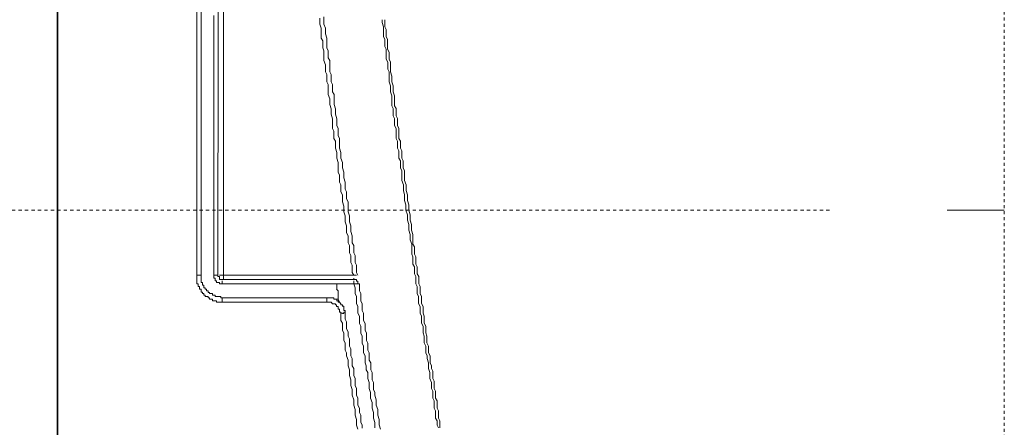
# Model space of a CAD drawing. Units: inches. Extents: x -546 to 2659, y -1462 to 820.
# Drawn here: x 692 to 802, y -727 to -682 of the extents above; entities that cross this region are included whole.
import ezdxf

# ---------------------------------------------------------------- set-up
doc = ezdxf.new("R2010")
doc.units = ezdxf.units.IN
doc.header["$MEASUREMENT"] = 0
doc.linetypes.add('AI-Linetype-1', pattern=[0.723195, 0.361597, -0.361597])
doc.linetypes.add('AI-Linetype-6', pattern=[0.677333, 0.338667, -0.338667])
doc.layers.add('图层 1', color=7, linetype='Continuous')

msp = doc.modelspace()

# ---------------------------------------------------------------- linework, layer by layer
at = {"layer": '图层 1', "color": 7, "lineweight": 35}
msp.add_lwpolyline([(695.75, -819.08), (695.75, 397.04)], dxfattribs=at)
at = {"layer": '图层 1', "color": 7, "lineweight": 9}
for points in [[(711.35, -710.31), (711.35, -523.52)], [(713.72, -710.31), (713.89, -573.2)], [(714.35, -710.31), (714.35, -658.74)], [(711.82, -710.31), (711.82, -672.98)], [(713.26, -710.31), (713.26, -681.22)], [(725.11, -681.53), (725.11, -681.84), (725.11, -682.17), (725.28, -682.63), (725.28, -682.94), (725.28, -683.26), (725.28, -683.74), (725.44, -684.04), (725.44, -684.52), (725.44, -684.85), (725.57, -685.16), (725.57, -685.62), (725.57, -685.94), (725.57, -686.26), (725.74, -686.74), (725.74, -687.05), (725.74, -687.53), (725.89, -687.84), (725.89, -688.16), (725.89, -688.65), (726.06, -688.95), (726.06, -689.26), (726.06, -689.75), (726.06, -690.06), (726.22, -690.54), (726.22, -690.84), (726.22, -691.18), (726.37, -691.65), (726.37, -691.97), (726.37, -692.28), (726.54, -692.77), (726.54, -693.06), (726.54, -693.55), (726.54, -693.87), (726.7, -694.16), (726.7, -694.65), (726.7, -694.98), (726.86, -695.28), (726.86, -695.75), (726.86, -696.08), (727.01, -696.56), (727.01, -696.87), (727.01, -697.19), (727.16, -697.66), (727.16, -697.97), (727.16, -698.29), (727.16, -698.76), (727.33, -699.08), (727.33, -699.55), (727.33, -699.87), (727.47, -700.19), (727.47, -700.66), (727.47, -700.98), (727.65, -701.31), (727.65, -701.76), (727.65, -702.08), (727.8, -702.56), (727.8, -702.89), (727.8, -703.2), (727.96, -703.66), (727.96, -703.99), (727.96, -704.31), (728.12, -704.78), (728.12, -705.1), (728.12, -705.57), (728.28, -705.89), (728.28, -706.2), (728.28, -706.67), (728.44, -706.97), (728.44, -707.31), (728.44, -707.78), (728.59, -708.1), (728.59, -708.57), (728.59, -708.88), (728.74, -709.19), (728.74, -709.68), (728.74, -709.99), (728.92, -710.31)], [(725.57, -681.36), (725.57, -681.84), (725.57, -682.17), (725.74, -682.63), (725.74, -682.94), (725.74, -683.26), (725.9, -683.74), (725.9, -684.04), (725.9, -684.52), (725.9, -684.85), (726.06, -685.16), (726.06, -685.62), (726.06, -685.94), (726.22, -686.26), (726.22, -686.74), (726.22, -687.05), (726.22, -687.53), (726.37, -687.84), (726.37, -688.16), (726.37, -688.65), (726.54, -688.95), (726.54, -689.26), (726.54, -689.75), (726.71, -690.06), (726.71, -690.54), (726.71, -690.84), (726.71, -691.18), (726.86, -691.65), (726.86, -691.97), (726.86, -692.28), (727.01, -692.77), (727.01, -693.06), (727.01, -693.55), (727.16, -693.87), (727.16, -694.16), (727.16, -694.65), (727.33, -694.98), (727.33, -695.28), (727.33, -695.75), (727.33, -696.08), (727.47, -696.56), (727.47, -696.87), (727.47, -697.19), (727.64, -697.66), (727.64, -697.97), (727.64, -698.29), (727.8, -698.76), (727.8, -699.08), (727.8, -699.4), (727.96, -699.87), (727.96, -700.19), (727.96, -700.66), (728.12, -700.98), (728.12, -701.31), (728.12, -701.76), (728.28, -702.08), (728.28, -702.41), (728.28, -702.89), (728.28, -703.2), (728.44, -703.66), (728.44, -703.99), (728.44, -704.31), (728.59, -704.78), (728.59, -705.1), (728.59, -705.4), (728.74, -705.89), (728.74, -706.2), (728.74, -706.67), (728.92, -706.97), (728.92, -707.31), (728.92, -707.78), (729.07, -708.1), (729.07, -708.41), (729.07, -708.88), (729.22, -709.19), (729.22, -709.68), (729.22, -709.99), (729.39, -710.31)], [(732.08, -681.69), (732.08, -681.99), (732.25, -682.48), (732.25, -682.8), (732.25, -683.11), (732.25, -683.57), (732.39, -683.89), (732.39, -684.21), (732.39, -684.68), (732.54, -684.99), (732.54, -685.31), (732.54, -685.79), (732.54, -686.12), (732.72, -686.43), (732.72, -686.89), (732.72, -687.22), (732.87, -687.54), (732.87, -688.01), (732.87, -688.33), (732.87, -688.65), (733.01, -689.11), (733.01, -689.43), (733.01, -689.75), (733.18, -690.23), (733.18, -690.54), (733.18, -690.84), (733.18, -691.33), (733.33, -691.64), (733.33, -691.97), (733.33, -692.45), (733.49, -692.75), (733.49, -693.07), (733.49, -693.55), (733.65, -693.86), (733.65, -694.17), (733.65, -694.66), (733.65, -694.98), (733.82, -695.28), (733.82, -695.76), (733.82, -696.08), (733.96, -696.39), (733.96, -696.87), (733.96, -697.19), (734.13, -697.49), (734.13, -697.98), (734.13, -698.3), (734.3, -698.59), (734.3, -699.08), (734.3, -699.41), (734.3, -699.7), (734.47, -700.18), (734.47, -700.51), (734.47, -700.81), (734.59, -701.29), (734.59, -701.61), (734.59, -701.93), (734.76, -702.4), (734.76, -702.74), (734.76, -703.03), (734.93, -703.52), (734.93, -703.82), (734.93, -704.14), (735.07, -704.62), (735.07, -704.93), (735.07, -705.25), (735.22, -705.73), (735.22, -706.02), (735.22, -706.35), (735.4, -706.84), (735.4, -707.13), (735.4, -707.46), (735.4, -707.94), (735.54, -708.23), (735.54, -708.57), (735.54, -709.05), (735.71, -709.35), (735.71, -709.69), (735.71, -710.16), (735.87, -710.46), (735.87, -710.78), (735.87, -711.28), (736.02, -711.57), (736.02, -711.88), (736.02, -712.35), (736.17, -712.67), (736.17, -712.98), (736.17, -713.48), (736.35, -713.79), (736.35, -714.09), (736.35, -714.56), (736.5, -714.89), (736.5, -715.2), (736.5, -715.67), (736.67, -716), (736.67, -716.31), (736.67, -716.77), (736.81, -717.11), (736.81, -717.42), (736.81, -717.89), (736.98, -718.24), (736.98, -718.53), (736.98, -719), (737.12, -719.34), (737.12, -719.64), (737.28, -720.11), (737.28, -720.44), (737.28, -720.75), (737.44, -721.21), (737.44, -721.52), (737.44, -721.85), (737.62, -722.33), (737.62, -722.64), (737.62, -722.97), (737.75, -723.28), (737.75, -723.74), (737.75, -724.08), (737.93, -724.38), (737.93, -724.85), (737.93, -725.19), (738.08, -725.5), (738.08, -725.96), (738.08, -726.29), (738.25, -726.6), (738.25, -727.08), (738.39, -727.4)], [(732.39, -681.69), (732.39, -681.99), (732.39, -682.48), (732.54, -682.8), (732.54, -683.11), (732.54, -683.57), (732.71, -683.89), (732.71, -684.21), (732.71, -684.68), (732.71, -684.99), (732.87, -685.31), (732.87, -685.79), (732.87, -686.12), (733.02, -686.43), (733.02, -686.89), (733.02, -687.22), (733.02, -687.54), (733.19, -688.01), (733.19, -688.33), (733.19, -688.65), (733.31, -689.11), (733.31, -689.43), (733.31, -689.75), (733.49, -690.23), (733.49, -690.54), (733.49, -690.84), (733.49, -691.33), (733.65, -691.64), (733.65, -691.97), (733.65, -692.45), (733.81, -692.75), (733.81, -693.07), (733.81, -693.55), (733.97, -693.86), (733.97, -694.17), (733.97, -694.66), (733.97, -694.98), (734.13, -695.28), (734.13, -695.76), (734.13, -696.08), (734.29, -696.39), (734.29, -696.87), (734.29, -697.19), (734.46, -697.49), (734.46, -697.98), (734.46, -698.3), (734.6, -698.59), (734.6, -699.08), (734.6, -699.41), (734.6, -699.7), (734.77, -700.18), (734.77, -700.51), (734.77, -700.81), (734.92, -701.29), (734.92, -701.61), (734.92, -701.93), (735.07, -702.4), (735.07, -702.74), (735.07, -703.03), (735.22, -703.52), (735.22, -703.82), (735.22, -704.14), (735.39, -704.62), (735.39, -704.93), (735.39, -705.25), (735.54, -705.73), (735.54, -706.02), (735.54, -706.35), (735.54, -706.84), (735.71, -707.13), (735.71, -707.46), (735.71, -707.94), (735.87, -708.23), (735.87, -708.57), (735.87, -709.05), (736.01, -709.35), (736.01, -709.69), (736.01, -710.16), (736.18, -710.46), (736.18, -710.78), (736.18, -711.28), (736.36, -711.57), (736.36, -711.88), (736.36, -712.35), (736.49, -712.67), (736.49, -712.98), (736.49, -713.48), (736.68, -713.79), (736.68, -714.09), (736.68, -714.56), (736.81, -714.89), (736.81, -715.2), (736.81, -715.67), (736.97, -716), (736.97, -716.31), (736.97, -716.77), (737.11, -717.11), (737.11, -717.42), (737.11, -717.89), (737.29, -718.24), (737.29, -718.53), (737.29, -719), (737.45, -719.34), (737.45, -719.64), (737.45, -720.11), (737.61, -720.44), (737.61, -720.75), (737.75, -721.06), (737.75, -721.52), (737.75, -721.85), (737.93, -722.16), (737.93, -722.64), (737.93, -722.97), (738.07, -723.28), (738.07, -723.74), (738.07, -724.08), (738.25, -724.38), (738.25, -724.85), (738.25, -725.19), (738.39, -725.5), (738.39, -725.96), (738.39, -726.29), (738.56, -726.6), (738.56, -727.08), (738.56, -727.4)], [(801.72, -703), (795.31, -703)], [(711.5, -710.31), (711.35, -710.31)], [(711.35, -710.31), (711.35, -710.46), (711.35, -710.63), (711.35, -710.77), (711.35, -710.94), (711.35, -711.1), (711.35, -711.26), (711.51, -711.26), (711.51, -711.41), (711.51, -711.58), (711.67, -711.58), (711.67, -711.73), (711.67, -711.88), (711.82, -711.88), (711.82, -712.05), (711.82, -712.2), (711.98, -712.2), (711.98, -712.35), (712.15, -712.35), (712.15, -712.52), (712.27, -712.52), (712.27, -712.68), (712.45, -712.68), (712.61, -712.68), (712.61, -712.84), (712.77, -712.84), (712.77, -712.99), (712.92, -712.99), (713.09, -712.99), (713.09, -713.17), (713.25, -713.17), (713.39, -713.17), (713.56, -713.17), (713.56, -713.31), (713.73, -713.31), (713.88, -713.31), (714.03, -713.31), (714.2, -713.31)], [(711.82, -710.31), (711.67, -710.31), (711.51, -710.31)], [(711.82, -710.31), (711.82, -710.46), (711.82, -710.63), (711.82, -710.77), (711.82, -710.94), (711.82, -711.1), (711.98, -711.1), (711.98, -711.26), (711.98, -711.41), (712.13, -711.41), (712.13, -711.58), (712.13, -711.73), (712.28, -711.73), (712.28, -711.88), (712.45, -711.88), (712.45, -712.05)], [(713.39, -710.31), (713.25, -710.31)], [(713.26, -710.31), (713.26, -710.46), (713.26, -710.63), (713.4, -710.63), (713.4, -710.77), (713.4, -710.94), (713.55, -710.94), (713.55, -711.1), (713.72, -711.1), (713.88, -711.1), (713.88, -711.26), (714.04, -711.26), (714.19, -711.26)], [(713.72, -710.31), (713.55, -710.31), (713.4, -710.31)], [(713.72, -710.31), (713.72, -710.46), (713.89, -710.46), (713.89, -710.63), (713.89, -710.77), (714.03, -710.77), (714.19, -710.77)], [(713.88, -710.31), (714.04, -710.31)], [(714.03, -710.31), (714.2, -710.31), (714.34, -710.31)], [(728.92, -710.31), (714.34, -710.31)], [(714.35, -710.63), (714.35, -710.31)], [(714.35, -710.63), (714.35, -710.78)], [(729.07, -710.31), (728.92, -710.31)], [(728.92, -710.77), (728.92, -710.63)], [(729.22, -710.31), (729.07, -710.31)], [(714.19, -710.77), (714.35, -710.77)], [(714.19, -710.94), (714.19, -711.1)], [(714.19, -711.1), (714.19, -711.28)], [(714.19, -711.27), (728.92, -711.27)], [(728.92, -710.77), (714.2, -710.77)], [(727.01, -711.41), (727.01, -711.26)], [(727.01, -711.73), (727.01, -711.41)], [(727.01, -711.88), (727.01, -711.73)], [(728.92, -710.77), (729.22, -710.77)], [(729.54, -711.27), (729.38, -711.27), (729.38, -711.09), (729.38, -710.95), (729.23, -710.95), (729.23, -710.77), (729.07, -710.77), (728.92, -710.77)], [(728.92, -710.94), (728.92, -711.1)], [(728.92, -711.1), (728.92, -711.28)], [(728.92, -711.27), (729.07, -711.73), (729.07, -712.05), (729.07, -712.35), (729.22, -712.67), (729.22, -713.16), (729.22, -713.49), (729.39, -713.78), (729.39, -714.26), (729.39, -714.56), (729.54, -714.88), (729.54, -715.37), (729.54, -715.69), (729.69, -716), (729.69, -716.47), (729.69, -716.79), (729.86, -717.11), (729.86, -717.6), (729.86, -717.9), (730.01, -718.23), (730.01, -718.7), (730.01, -719), (730.18, -719.34), (730.18, -719.81), (730.18, -720.11), (730.32, -720.45), (730.32, -720.91), (730.5, -721.21), (730.5, -721.53), (730.5, -721.85), (730.65, -722.32), (730.65, -722.65), (730.65, -722.97), (730.8, -723.43), (730.8, -723.75), (730.8, -724.07), (730.96, -724.55), (730.96, -724.87), (730.96, -725.18), (731.14, -725.66), (731.14, -725.97), (731.14, -726.29), (731.28, -726.78), (731.28, -727.07), (731.28, -727.4)], [(729.22, -711.27), (729.07, -711.27), (728.93, -711.27)], [(729.39, -711.27), (729.22, -711.27)], [(729.54, -711.27), (729.54, -711.56), (729.54, -712.05), (729.69, -712.35), (729.69, -712.67), (729.69, -713.16), (729.86, -713.49), (729.86, -713.78), (729.86, -714.26), (730.01, -714.56), (730.01, -714.88), (730.01, -715.37), (730.18, -715.69), (730.18, -716), (730.18, -716.47), (730.33, -716.79), (730.33, -717.11), (730.33, -717.6), (730.5, -717.9), (730.5, -718.23), (730.5, -718.7), (730.65, -719), (730.65, -719.34), (730.65, -719.81), (730.81, -720.11), (730.81, -720.45), (730.81, -720.91), (730.96, -721.21), (730.96, -721.53), (730.96, -722.03), (731.14, -722.32), (731.14, -722.65), (731.14, -723.11), (731.28, -723.43), (731.28, -723.75), (731.43, -724.25), (731.43, -724.55), (731.43, -724.87), (731.6, -725.33), (731.6, -725.66), (731.6, -725.97), (731.75, -726.44), (731.75, -726.78), (731.75, -727.07), (731.91, -727.55)], [(712.45, -712.05), (712.61, -712.05), (712.61, -712.22), (712.77, -712.22), (712.77, -712.34), (712.92, -712.34), (713.09, -712.34), (713.09, -712.52), (713.25, -712.52), (713.39, -712.52), (713.39, -712.67), (713.56, -712.67), (713.73, -712.67), (713.88, -712.67), (714.03, -712.67), (714.03, -712.84), (714.2, -712.84)], [(714.19, -713.16), (714.19, -712.85)], [(725.89, -712.85), (714.19, -712.85)], [(725.89, -713.16), (725.89, -712.85)], [(726.22, -712.85), (726.06, -712.85), (725.9, -712.85)], [(726.37, -712.85), (726.21, -712.85)], [(726.53, -712.85), (726.36, -712.85)], [(726.86, -712.99), (726.7, -712.99), (726.7, -712.84), (726.54, -712.84)], [(727.17, -712.05), (727, -711.88)], [(727.17, -712.21), (727.17, -712.04)], [(727.17, -712.52), (727.17, -712.22)], [(727.17, -712.67), (727.17, -712.52)], [(727.17, -712.85), (727.17, -712.67)], [(727.17, -712.99), (727.17, -712.84)], [(714.19, -713.31), (714.19, -713.16)], [(725.89, -713.31), (714.19, -713.31)], [(725.89, -713.31), (725.89, -713.16)], [(727.17, -713.79), (727, -713.79), (727, -713.62), (726.86, -713.62), (726.86, -713.49), (726.71, -713.49), (726.53, -713.49), (726.37, -713.31), (726.22, -713.31), (726.07, -713.31), (725.89, -713.31)], [(727.01, -713.16), (727.01, -712.98), (726.85, -712.98)], [(726.86, -712.99), (727.16, -712.99)], [(727.17, -713.16), (727, -713.16)], [(727.33, -713.31), (727.16, -712.99)], [(727.33, -713.31), (727.16, -713.31), (727.16, -713.16)], [(727.33, -714.1), (727.16, -714.1), (727.16, -713.94), (727.16, -713.79)], [(727.47, -713.49), (727.33, -713.31)], [(727.65, -713.63), (727.46, -713.63)], [(727.47, -713.63), (727.47, -713.48)], [(727.8, -713.95), (727.8, -713.78), (727.64, -713.78)], [(727.65, -713.79), (727.65, -713.62)], [(727.8, -714.1), (727.8, -713.94)], [(727.47, -714.56), (727.47, -714.42), (727.33, -714.42), (727.33, -714.27), (727.33, -714.1)], [(727.65, -714.56), (727.46, -714.56)], [(727.47, -714.56), (727.47, -714.88), (727.47, -715.37), (727.65, -715.68), (727.65, -716), (727.65, -716.47), (727.79, -716.78), (727.79, -717.11), (727.79, -717.59), (727.96, -717.9), (727.96, -718.23), (727.96, -718.69), (728.11, -719), (728.11, -719.34), (728.28, -719.81), (728.28, -720.12), (728.28, -720.45), (728.44, -720.91), (728.44, -721.22), (728.44, -721.53), (728.59, -722.03), (728.59, -722.32), (728.59, -722.64), (728.75, -723.11), (728.75, -723.43), (728.75, -723.74), (728.92, -724.25), (728.92, -724.54), (728.92, -724.87), (729.07, -725.32), (729.07, -725.66), (729.07, -725.97), (729.23, -726.44), (729.23, -726.78), (729.23, -727.08), (729.38, -727.55)], [(727.96, -714.43), (727.79, -714.43), (727.79, -714.57), (727.65, -714.57)], [(727.96, -714.43), (727.96, -714.26), (727.79, -714.26)], [(727.8, -714.26), (727.8, -714.09)], [(727.96, -714.43), (727.96, -714.89), (727.96, -715.21), (728.11, -715.53), (728.11, -716), (728.11, -716.31), (728.28, -716.64), (728.28, -717.11), (728.44, -717.41), (728.44, -717.73), (728.44, -718.23), (728.59, -718.53), (728.59, -718.99), (728.59, -719.34), (728.75, -719.63), (728.75, -720.11), (728.75, -720.46), (728.92, -720.75), (728.92, -721.21), (728.92, -721.53), (729.07, -721.85), (729.07, -722.32), (729.07, -722.65), (729.23, -722.97), (729.23, -723.43), (729.23, -723.75), (729.38, -724.07), (729.38, -724.55), (729.38, -724.85), (729.54, -725.18), (729.54, -725.66), (729.69, -725.96), (729.69, -726.29), (729.69, -726.78), (729.86, -727.07), (729.86, -727.41)]]:
    msp.add_lwpolyline(points, dxfattribs=at)
at = {"layer": '图层 1', "color": 7, "linetype": 'AI-Linetype-6', "lineweight": 9}
msp.add_lwpolyline([(801.72, -746.14), (801.72, -653.77)], dxfattribs=at)
at = {"layer": '图层 1', "color": 7, "linetype": 'AI-Linetype-1', "lineweight": 9}
msp.add_lwpolyline([(782.16, -703), (631.03, -703)], dxfattribs=at)

doc.saveas('drawing.dxf')
